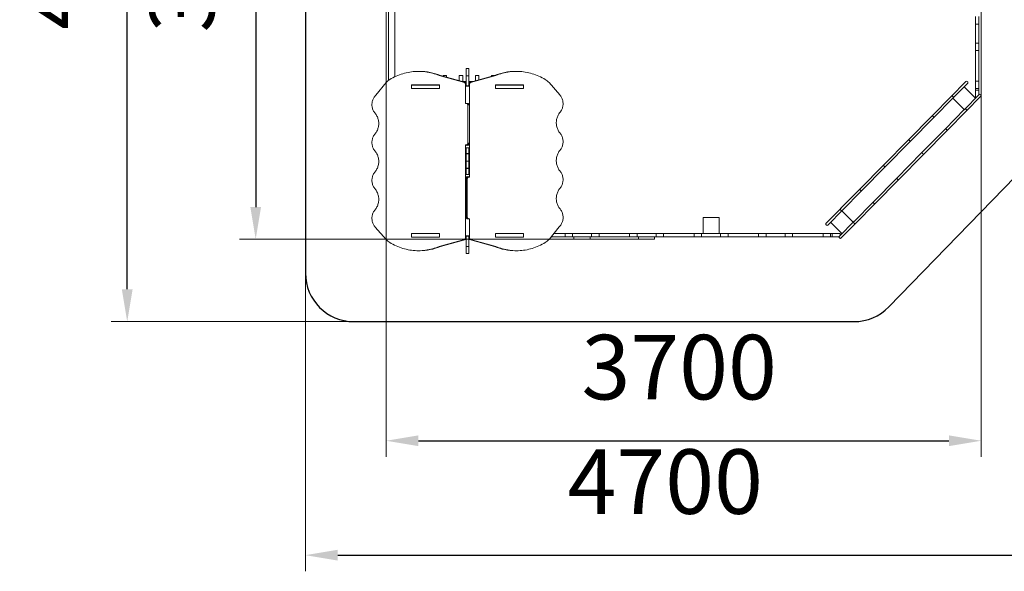
# Model space of a CAD drawing. Units: millimetres. Extents: x -184 to 9025, y 59 to 6306.
# Drawn here: x -184 to 5921, y 59 to 3477 of the extents above; entities that cross this region are included whole.
import ezdxf

# ---------------------------------------------------------------- set-up
doc = ezdxf.new("R2010")
doc.units = ezdxf.units.MM
doc.layers.add('DiKom', color=7, linetype='Continuous')
doc.styles.add('style1', font='arial.ttf', dxfattribs={"width": 0.8})
doc.dimstyles.new('1-50', dxfattribs={"dimtxt": 400, "dimasz": 200, "dimexe": 100, "dimexo": 0, "dimgap": 200, "dimtad": 1, "dimtxsty": 'style1', "dimcen": 200, "dimclrd": 7, "dimclre": 7, "dimclrt": 7, "dimadec": 1, "dimazin": 2, "dimtfac": 1, "dimtmove": 0, "dimatfit": 2, "dimfxl": 0, "dimlwd": 25, "dimlwe": 18, "dimarcsym": 0})

# ---------------------------------------------------------------- blocks, each defined once
blk = doc.blocks.new('*D537')
at = {"layer": 'DiKom', "color": 7, "lineweight": 18, "transparency": 16777216}
for p, q in [((2087.5, 5365.9), (2087.5, 768)), ((5777.5, 4575.6), (5777.5, 768))]:
    blk.add_line(p, q, dxfattribs=at)
at = {"layer": 'DiKom', "color": 7, "lineweight": 25, "transparency": 16777216}
blk.add_line((2287.5, 868), (5577.5, 868), dxfattribs=at)
at = {"layer": 'DiKom', "color": 7, "transparency": 16777216}
for points in [[(2287.5, 901.3), (2287.5, 834.7), (2087.5, 868)], [(5577.5, 901.3), (5577.5, 834.7), (5777.5, 868)]]:
    blk.add_solid(points, dxfattribs=at)
at = {"layer": 'DiKom', "color": 7, "transparency": 16777216, "insert": (3904.7, 1272.4), "char_height": 400, "attachment_point": 5, "style": 'style1'}
blk.add_mtext('3700', dxfattribs=at)
blk = doc.blocks.new('*D538')
at = {"layer": 'DiKom', "color": 7, "lineweight": 18, "transparency": 16777216}
for p, q in [((2433.1, 5806.4), (1179, 5806.4)), ((3729.3, 2116.4), (1179, 2116.4))]:
    blk.add_line(p, q, dxfattribs=at)
at = {"layer": 'DiKom', "color": 7, "lineweight": 25, "transparency": 16777216}
blk.add_line((1279, 5606.4), (1279, 2316.4), dxfattribs=at)
at = {"layer": 'DiKom', "color": 7, "transparency": 16777216}
for points in [[(1245.7, 5606.4), (1312.3, 5606.4), (1279, 5806.4)], [(1245.7, 2316.4), (1312.3, 2316.4), (1279, 2116.4)]]:
    blk.add_solid(points, dxfattribs=at)
at = {"layer": 'DiKom', "color": 7, "transparency": 16777216, "insert": (874.6, 4003.6), "char_height": 400, "attachment_point": 5, "rotation": 90, "style": 'style1'}
blk.add_mtext('3700', dxfattribs=at)
blk = doc.blocks.new('*D539')
at = {"layer": 'DiKom', "color": 7, "lineweight": 18, "transparency": 16777216}
for p, q in [((6287.5, 3457.4), (6287.5, 59)), ((1587.5, 2792.5), (1587.5, 59))]:
    blk.add_line(p, q, dxfattribs=at)
at = {"layer": 'DiKom', "color": 7, "lineweight": 25, "transparency": 16777216}
blk.add_line((1787.5, 159), (6087.5, 159), dxfattribs=at)
at = {"layer": 'DiKom', "color": 7, "transparency": 16777216}
for points in [[(1787.5, 192.3), (1787.5, 125.7), (1587.5, 159)], [(6087.5, 192.3), (6087.5, 125.7), (6287.5, 159)]]:
    blk.add_solid(points, dxfattribs=at)
at = {"layer": 'DiKom', "color": 7, "transparency": 16777216, "insert": (3818.3, 563.2), "char_height": 400, "attachment_point": 5, "style": 'style1'}
blk.add_mtext('4700', dxfattribs=at)
blk = doc.blocks.new('*D540')
at = {"layer": 'DiKom', "color": 7, "lineweight": 18, "transparency": 16777216}
for p, q in [((4150.9, 6306.4), (382.5, 6306.4)), ((3991.3, 1606.4), (382.5, 1606.4))]:
    blk.add_line(p, q, dxfattribs=at)
at = {"layer": 'DiKom', "color": 7, "lineweight": 25, "transparency": 16777216}
blk.add_line((482.5, 1806.4), (482.5, 6106.4), dxfattribs=at)
at = {"layer": 'DiKom', "color": 7, "transparency": 16777216}
for points in [[(449.2, 6106.4), (515.8, 6106.4), (482.5, 6306.4)], [(449.2, 1806.4), (515.8, 1806.4), (482.5, 1606.4)]]:
    blk.add_solid(points, dxfattribs=at)
at = {"layer": 'DiKom', "color": 7, "transparency": 16777216, "insert": (78.3, 4020.5), "char_height": 400, "attachment_point": 5, "rotation": 90, "style": 'style1'}
blk.add_mtext('4700', dxfattribs=at)

msp = doc.modelspace()

# ---------------------------------------------------------------- linework, layer by layer
at = {"layer": 'DiKom', "color": 3}
for p, q in [((1587.5, 6006.355), (1587.5, 1906.355)), ((6202.695, 2725.208), (5204.294, 1697.331)), ((1887.5, 1606.355), (4989.099, 1606.355))]:
    msp.add_line(p, q, dxfattribs=at)
at = {"layer": 'DiKom', "color": 7, "linetype": 'Continuous', "lineweight": 15}
for p, q in [((2102.5, 4101.355), (2102.5, 3100.989)), ((2142.5, 4104.034), (2142.5, 3123.706)), ((5742.5, 3497.074), (5742.5, 3449.934)), ((5762.5, 3497.074), (5762.5, 3449.934)), ((5762.5, 3449.934), (5742.5, 3449.934)), ((5742.5, 3449.934), (5742.5, 3332.776)), ((5762.5, 3449.934), (5762.5, 3332.776)), ((5762.5, 3332.776), (5742.5, 3332.776)), ((5742.5, 3332.776), (5742.5, 3285.636)), ((5762.5, 3332.776), (5762.5, 3285.636)), ((5762.5, 3285.636), (5742.5, 3285.636)), ((5742.5, 3285.636), (5742.5, 3097.074)), ((5762.5, 3285.636), (5762.5, 3097.074)), ((2600, 3174.99), (2585, 3174.99)), ((2585, 3129.937), (2585, 3174.99)), ((2600, 3129.937), (2600, 3174.99)), ((2295.205, 3157.155), (2287.705, 3157.155)), ((2573.576, 3087.239), (2417.161, 3130.822)), ((2417.161, 3130.822), (2424.661, 3130.822)), ((2581.076, 3087.239), (2424.661, 3130.822)), ((2462.494, 3132.355), (2441.494, 3132.355)), ((2441.494, 3132.355), (2441.494, 3131.445)), ((2441.494, 3131.445), (2441.494, 3126.131)), ((2462.494, 3132.355), (2462.494, 3131.445)), ((2462.494, 3131.445), (2462.494, 3120.28)), ((2562.494, 3132.355), (2541.494, 3132.355)), ((2541.494, 3132.355), (2541.494, 3131.445)), ((2541.494, 3131.445), (2541.494, 3098.268)), ((2562.494, 3132.355), (2562.494, 3131.445)), ((2562.494, 3131.445), (2562.494, 3093.355)), ((2585, 3129.937), (2600, 3129.937)), ((2585, 3066.777), (2585, 3129.937)), ((2600, 3066.777), (2600, 3129.937)), ((2760.058, 3130.822), (2603.642, 3087.239)), ((2767.558, 3130.822), (2611.142, 3087.239)), ((2662.494, 3132.355), (2641.494, 3132.355)), ((2641.494, 3132.355), (2641.494, 3131.445)), ((2641.494, 3131.445), (2641.494, 3097.786)), ((2662.494, 3132.355), (2662.494, 3131.445)), ((2662.494, 3131.445), (2662.494, 3103.637)), ((2762.494, 3132.355), (2741.494, 3132.355)), ((2741.494, 3132.355), (2741.494, 3131.445)), ((2741.494, 3131.445), (2741.494, 3125.649)), ((2767.558, 3130.822), (2760.058, 3130.822)), ((2762.494, 3132.355), (2762.494, 3131.834)), ((2897.013, 3157.155), (2889.513, 3157.155)), ((2087.123, 3087.438), (2023.245, 3008.987)), ((2419.366, 3073.105), (2244.862, 3073.105)), ((2244.862, 3073.105), (2244.862, 3050.605)), ((2245.792, 3051.355), (2245.792, 3072.355)), ((2245.792, 3072.355), (2418.997, 3072.355)), ((2252.362, 3073.105), (2252.362, 3072.355)), ((2277.494, 3073.105), (2277.494, 3072.355)), ((2418.997, 3051.355), (2418.997, 3072.355)), ((2419.366, 3072.355), (2418.997, 3072.355)), ((2419.366, 3050.605), (2419.366, 3073.105)), ((2582.494, 3093.355), (2559.127, 3093.355)), ((2573.576, 3087.239), (2581.076, 3087.239)), ((2580.205, 2958.712), (2580.205, 3077.518)), ((2585, 3077.518), (2580.205, 3077.518)), ((2582.494, 3093.355), (2585, 3093.355)), ((2582.494, 3093.355), (2582.494, 3086.691)), ((2585, 3066.777), (2600, 3066.777)), ((2585, 3065.307), (2585, 3066.777)), ((2585, 3065.307), (2600, 3065.307)), ((2600, 3093.355), (2602.494, 3093.355)), ((2604.513, 3077.518), (2600, 3077.518)), ((2600, 3065.307), (2600, 3066.777)), ((2602.494, 3093.355), (2625.592, 3093.355)), ((2602.494, 3093.355), (2602.494, 3086.82)), ((2603.642, 3087.239), (2611.142, 3087.239)), ((2604.513, 3077.518), (2604.513, 2501.437)), ((2939.857, 3073.105), (2765.353, 3073.105)), ((2765.353, 3073.105), (2765.353, 3050.605)), ((2765.353, 3072.355), (2766.003, 3072.355)), ((2766.003, 3051.355), (2766.003, 3072.355)), ((2939.208, 3072.355), (2766.003, 3072.355)), ((2907.494, 3073.105), (2907.494, 3072.355)), ((2932.357, 3072.355), (2932.357, 3073.105)), ((2939.208, 3051.355), (2939.208, 3072.355)), ((2939.857, 3050.605), (2939.857, 3073.105)), ((3163.978, 3011.409), (3097.595, 3087.438)), ((5589.434, 2999.952), (5682.977, 3094.767)), ((5693.655, 3084.232), (5600.112, 2989.418)), ((5671.314, 3061.587), (5742.5, 2991.355)), ((5693.607, 3091.303), (5690.048, 3094.815)), ((5762.5, 3097.074), (5742.5, 3097.074)), ((5742.5, 3097.074), (5742.5, 3049.934)), ((5762.5, 3097.074), (5762.5, 3049.934)), ((2244.862, 3050.605), (2419.366, 3050.605)), ((2245.792, 3051.355), (2418.997, 3051.355)), ((2252.362, 3051.355), (2252.362, 3050.605)), ((2255.972, 3050.605), (2255.972, 3051.355)), ((2258.383, 3050.605), (2258.383, 3051.355)), ((2419.366, 3051.355), (2418.997, 3051.355)), ((2765.353, 3051.355), (2766.003, 3051.355)), ((2765.353, 3050.605), (2939.857, 3050.605)), ((2939.208, 3051.355), (2766.003, 3051.355)), ((2926.617, 3051.355), (2926.617, 3050.605)), ((2929.028, 3051.355), (2929.028, 3050.605)), ((2932.357, 3050.605), (2932.357, 3051.355)), ((5471.192, 2880.103), (5592.826, 3003.391)), ((5603.504, 2992.856), (5481.87, 2869.568)), ((5603.457, 2999.927), (5599.897, 3003.438)), ((5671.299, 2919.186), (5764.841, 3014)), ((5775.519, 3003.466), (5681.977, 2908.651)), ((5762.5, 3049.934), (5742.5, 3049.934)), ((5742.5, 3049.934), (5742.5, 3041.355)), ((5762.5, 3041.355), (5742.5, 3041.355)), ((5742.5, 3041.355), (5742.5, 2991.355)), ((5762.5, 3049.934), (5762.5, 3041.355)), ((5762.5, 3041.355), (5762.5, 3011.627)), ((5775.472, 3010.536), (5771.912, 3014.048)), ((2585.401, 2958.712), (2580.205, 2958.712)), ((2585.401, 2958.712), (2592.901, 2958.712)), ((2592.5, 2951.355), (2604.513, 2951.355)), ((2594.062, 2711.274), (2594.062, 2948.713)), ((2601.552, 2948.713), (2594.062, 2948.713)), ((5672.268, 2920.169), (5601.082, 2990.4)), ((5326.147, 2733.086), (5471.192, 2880.103)), ((5481.87, 2869.568), (5336.825, 2722.551)), ((5481.345, 2876.155), (5477.786, 2879.667)), ((5514.421, 2923.919), (5517.813, 2927.358)), ((5528.491, 2916.823), (5525.099, 2913.385)), ((5553.057, 2799.336), (5674.691, 2922.624)), ((5685.369, 2912.089), (5563.735, 2788.802)), ((5685.321, 2919.16), (5681.762, 2922.672)), ((5596.285, 2843.153), (5599.678, 2846.591)), ((5610.356, 2836.056), (5606.963, 2832.618)), ((5408.011, 2652.319), (5553.057, 2799.336)), ((5563.735, 2788.802), (5418.689, 2641.785)), ((5563.21, 2795.389), (5559.65, 2798.901)), ((2580.205, 2701.274), (2585.401, 2701.274)), ((2580.205, 2125.192), (2580.205, 2701.274)), ((2592.901, 2701.274), (2585.401, 2701.274)), ((2587.705, 2695.197), (2587.705, 2701.274)), ((2587.705, 2700.885), (2597.013, 2700.885)), ((2594.062, 2711.274), (2601.552, 2711.274)), ((2597.013, 2702.473), (2597.013, 2694.652)), ((5171.793, 2576.634), (5326.147, 2733.086)), ((5336.825, 2722.551), (5182.471, 2566.099)), ((5334.319, 2727.131), (5330.76, 2730.642)), ((2585, 2683.795), (2585, 2685.713)), ((2585, 2683.795), (2600, 2683.795)), ((2585, 2647.311), (2585, 2683.795)), ((2585, 2647.311), (2600, 2647.311)), ((2585, 2646.15), (2585, 2647.311)), ((2585, 2646.15), (2600, 2646.15)), ((2585, 2601.355), (2585, 2646.15)), ((2600, 2683.795), (2600, 2684.899)), ((2600, 2647.311), (2600, 2683.795)), ((2600, 2646.15), (2600, 2647.311)), ((2600, 2601.355), (2600, 2646.15)), ((5253.658, 2495.867), (5408.011, 2652.319)), ((5418.689, 2641.785), (5264.335, 2485.332)), ((5416.184, 2646.364), (5412.625, 2649.876)), ((2585, 2601.355), (2600, 2601.355)), ((2585, 2556.56), (2585, 2601.355)), ((2600, 2556.56), (2600, 2601.355)), ((5026.748, 2429.617), (5171.793, 2576.634)), ((5182.471, 2566.099), (5037.426, 2419.082)), ((5177.858, 2568.542), (5174.299, 2572.054)), ((2585, 2556.56), (2600, 2556.56)), ((2585, 2555.399), (2585, 2556.56)), ((2585, 2555.399), (2600, 2555.399)), ((2585, 2518.915), (2585, 2555.399)), ((2585, 2518.915), (2600, 2518.915)), ((2585, 2516.997), (2585, 2518.915)), ((2587.705, 2500.237), (2587.705, 2507.513)), ((2597.013, 2508.058), (2597.013, 2501.437)), ((2600, 2555.399), (2600, 2556.56)), ((2600, 2518.915), (2600, 2555.399)), ((2600, 2517.811), (2600, 2518.915)), ((2590.657, 2491.437), (2583.157, 2491.437)), ((2583.157, 2491.437), (2583.157, 2253.998)), ((2587.705, 2501.825), (2597.013, 2501.825)), ((2590.657, 2491.437), (2590.657, 2253.998)), ((2591.817, 2501.437), (2599.317, 2501.437)), ((2604.513, 2501.437), (2599.317, 2501.437)), ((5108.612, 2348.85), (5253.658, 2495.867)), ((5264.335, 2485.332), (5119.29, 2338.315)), ((5259.722, 2487.776), (5256.163, 2491.287)), ((4905.114, 2306.329), (5026.748, 2429.617)), ((5037.426, 2419.082), (4915.792, 2295.794)), ((4980.127, 2382.362), (4983.519, 2385.8)), ((5030.832, 2419.518), (5027.273, 2423.029)), ((4986.978, 2225.562), (5108.612, 2348.85)), ((4994.197, 2375.265), (4990.805, 2371.827)), ((5119.29, 2338.315), (4997.656, 2215.028)), ((5112.697, 2338.751), (5109.137, 2342.263)), ((4814.963, 2214.953), (4908.506, 2309.767)), ((4919.184, 2299.233), (4825.641, 2204.418)), ((4905.161, 2299.258), (4908.721, 2295.746)), ((4912.811, 2292.773), (4983.998, 2222.542)), ((5061.991, 2301.595), (5065.384, 2305.034)), ((5076.061, 2294.499), (5072.669, 2291.061)), ((2583.157, 2253.998), (2590.657, 2253.998)), ((2599.317, 2243.998), (2591.817, 2243.998)), ((2599.317, 2243.998), (2604.513, 2243.998)), ((2604.513, 2243.998), (2604.513, 2125.192)), ((4052.5, 2151.355), (4052.5, 2251.355)), ((4052.5, 2251.355), (4152.5, 2251.355)), ((4152.5, 2251.355), (4152.5, 2151.355)), ((4815.011, 2207.882), (4818.57, 2204.37)), ((4913.766, 2151.355), (4842.58, 2221.587)), ((4896.827, 2134.186), (4990.37, 2229.001)), ((5001.048, 2218.466), (4907.505, 2123.652)), ((4987.026, 2218.492), (4990.585, 2214.98)), ((2020.741, 2191.301), (2087.123, 2115.272)), ((2419.366, 2152.105), (2244.862, 2152.105)), ((2244.862, 2152.105), (2244.862, 2129.605)), ((2245.792, 2130.355), (2245.792, 2151.355)), ((2245.792, 2151.355), (2418.997, 2151.355)), ((2252.362, 2152.105), (2252.362, 2151.355)), ((2255.972, 2151.355), (2255.972, 2152.105)), ((2258.383, 2151.355), (2258.383, 2152.105)), ((2271.494, 2151.355), (2271.494, 2152.105)), ((2292.494, 2151.355), (2292.494, 2152.105)), ((2418.997, 2130.355), (2418.997, 2151.355)), ((2419.366, 2151.355), (2418.997, 2151.355)), ((2419.366, 2129.605), (2419.366, 2152.105)), ((2585, 2137.404), (2600, 2137.404)), ((2585, 2135.934), (2585, 2137.404)), ((2600, 2135.934), (2600, 2137.404)), ((2939.857, 2152.105), (2765.353, 2152.105)), ((2765.353, 2152.105), (2765.353, 2129.605)), ((2765.353, 2151.355), (2766.003, 2151.355)), ((2766.003, 2130.355), (2766.003, 2151.355)), ((2939.208, 2151.355), (2766.003, 2151.355)), ((2892.494, 2151.355), (2892.494, 2152.105)), ((2913.494, 2151.355), (2913.494, 2152.105)), ((2926.617, 2152.105), (2926.617, 2151.355)), ((2929.028, 2152.105), (2929.028, 2151.355)), ((2932.357, 2151.355), (2932.357, 2152.105)), ((2939.208, 2130.355), (2939.208, 2151.355)), ((2939.857, 2129.605), (2939.857, 2152.105)), ((3097.595, 2115.272), (3161.474, 2193.724)), ((3126.976, 2151.355), (3196.781, 2151.355)), ((3196.781, 2151.355), (3196.781, 2131.355)), ((3196.781, 2151.355), (3243.921, 2151.355)), ((3243.921, 2151.355), (3243.921, 2131.355)), ((3243.921, 2151.355), (3361.079, 2151.355)), ((3361.079, 2151.355), (3361.079, 2131.355)), ((3361.079, 2151.355), (3408.219, 2151.355)), ((3408.219, 2151.355), (3408.219, 2131.355)), ((3408.219, 2151.355), (3596.781, 2151.355)), ((3596.781, 2151.355), (3596.781, 2131.355)), ((3596.781, 2151.355), (3643.921, 2151.355)), ((3643.921, 2151.355), (3643.921, 2131.355)), ((3643.921, 2151.355), (3761.079, 2151.355)), ((3761.079, 2151.355), (3761.079, 2131.355)), ((3761.079, 2151.355), (3808.219, 2151.355)), ((3808.219, 2151.355), (3808.219, 2131.355)), ((3808.219, 2151.355), (3996.781, 2151.355)), ((3996.781, 2151.355), (3996.781, 2131.355)), ((3996.781, 2151.355), (4043.921, 2151.355)), ((4043.921, 2151.355), (4043.921, 2131.355)), ((4043.921, 2151.355), (4161.079, 2151.355)), ((4152.5, 2151.355), (4052.5, 2151.355)), ((4161.079, 2151.355), (4161.079, 2131.355)), ((4161.079, 2151.355), (4208.219, 2151.355)), ((4208.219, 2151.355), (4208.219, 2131.355)), ((4208.219, 2151.355), (4396.781, 2151.355)), ((4396.781, 2151.355), (4396.781, 2131.355)), ((4396.781, 2151.355), (4443.921, 2151.355)), ((4443.921, 2151.355), (4443.921, 2131.355)), ((4443.921, 2151.355), (4561.079, 2151.355)), ((4561.079, 2151.355), (4561.079, 2131.355)), ((4561.079, 2151.355), (4608.219, 2151.355)), ((4608.219, 2151.355), (4608.219, 2131.355)), ((4608.219, 2151.355), (4796.781, 2151.355)), ((4796.781, 2151.355), (4796.781, 2131.355)), ((4796.781, 2151.355), (4843.921, 2151.355)), ((4843.921, 2151.355), (4843.921, 2131.355)), ((4843.921, 2151.355), (4852.5, 2151.355)), ((4852.5, 2151.355), (4852.5, 2131.355)), ((4852.5, 2151.355), (4902.5, 2151.355)), ((4902.5, 2151.355), (4902.5, 2139.936)), ((2244.862, 2129.605), (2419.366, 2129.605)), ((2245.792, 2130.355), (2418.997, 2130.355)), ((2252.362, 2130.355), (2252.362, 2129.605)), ((2271.494, 2129.605), (2271.494, 2130.355)), ((2292.494, 2129.605), (2292.494, 2130.355)), ((2319.494, 2129.605), (2319.494, 2130.355)), ((2417.161, 2071.888), (2573.576, 2115.471)), ((2419.366, 2130.355), (2418.997, 2130.355)), ((2424.661, 2071.888), (2581.076, 2115.471)), ((2581.076, 2115.471), (2573.576, 2115.471)), ((2580.205, 2125.192), (2585, 2125.192)), ((2585, 2135.934), (2600, 2135.934)), ((2585, 2072.773), (2585, 2135.934)), ((2600, 2072.773), (2600, 2135.934)), ((2600, 2125.192), (2604.513, 2125.192)), ((2611.142, 2115.471), (2603.642, 2115.471)), ((2603.642, 2115.471), (2760.058, 2071.888)), ((2611.142, 2115.471), (2767.558, 2071.888)), ((2765.353, 2130.355), (2766.003, 2130.355)), ((2765.353, 2129.605), (2939.857, 2129.605)), ((2939.208, 2130.355), (2766.003, 2130.355)), ((2865.494, 2129.605), (2865.494, 2130.355)), ((2892.494, 2129.605), (2892.494, 2130.355)), ((2913.494, 2129.605), (2913.494, 2130.355)), ((2932.357, 2129.605), (2932.357, 2130.355)), ((3110.691, 2131.355), (3196.781, 2131.355)), ((3196.781, 2131.355), (3243.921, 2131.355)), ((3243.921, 2131.355), (3361.079, 2131.355)), ((3252.5, 2131.355), (3252.5, 2121.355)), ((3347.5, 2116.355), (3257.5, 2116.355)), ((3352.5, 2121.355), (3352.5, 2131.355)), ((3361.079, 2131.355), (3408.219, 2131.355)), ((3408.219, 2131.355), (3596.781, 2131.355)), ((3596.781, 2131.355), (3643.921, 2131.355)), ((3643.921, 2131.355), (3761.079, 2131.355)), ((3652.5, 2131.355), (3652.5, 2121.355)), ((3747.5, 2116.355), (3657.5, 2116.355)), ((3752.5, 2121.355), (3752.5, 2131.355)), ((3761.079, 2131.355), (3808.219, 2131.355)), ((3808.219, 2131.355), (3996.781, 2131.355)), ((3996.781, 2131.355), (4043.921, 2131.355)), ((4043.921, 2131.355), (4161.079, 2131.355)), ((4161.079, 2131.355), (4208.219, 2131.355)), ((4208.219, 2131.355), (4396.781, 2131.355)), ((4396.781, 2131.355), (4443.921, 2131.355)), ((4443.921, 2131.355), (4561.079, 2131.355)), ((4561.079, 2131.355), (4608.219, 2131.355)), ((4608.219, 2131.355), (4796.781, 2131.355)), ((4796.781, 2131.355), (4843.921, 2131.355)), ((4843.921, 2131.355), (4852.5, 2131.355)), ((4852.5, 2131.355), (4895.433, 2131.355)), ((4896.875, 2127.115), (4900.435, 2123.604)), ((2287.705, 2045.555), (2295.205, 2045.555)), ((2417.161, 2071.888), (2424.661, 2071.888)), ((2585, 2072.773), (2600, 2072.773)), ((2585, 2027.72), (2585, 2072.773)), ((2585, 2027.72), (2600, 2027.72)), ((2600, 2027.72), (2600, 2072.773)), ((2767.558, 2071.888), (2760.058, 2071.888)), ((2889.513, 2045.555), (2897.013, 2045.555))]:
    msp.add_line(p, q, dxfattribs=at)
at = {"layer": 'DiKom', "color": 7, "linetype": 'Continuous', "lineweight": 15, "flags": 128}
for points in [[(2417.161, 3130.822), (2406.836, 3134.963), (2396.412, 3138.758), (2385.898, 3142.205), (2375.302, 3145.3), (2364.634, 3148.041), (2353.901, 3150.425), (2343.113, 3152.451), (2332.279, 3154.117), (2321.408, 3155.421), (2310.509, 3156.362), (2299.59, 3156.94), (2288.662, 3157.154), (2277.733, 3157.004), (2266.813, 3156.489), (2255.91, 3155.612), (2245.033, 3154.371), (2234.192, 3152.769), (2223.395, 3150.806), (2212.652, 3148.484), (2201.971, 3145.806), (2191.362, 3142.773), (2180.833, 3139.387), (2170.393, 3135.653), (2160.05, 3131.572), (2149.814, 3127.148), (2139.693, 3122.385), (2129.694, 3117.287), (2119.828, 3111.858), (2110.101, 3106.103)], [(3074.618, 3106.103), (3064.891, 3111.858), (3055.024, 3117.287), (3045.026, 3122.385), (3034.905, 3127.148), (3024.668, 3131.572), (3014.326, 3135.653), (3003.886, 3139.387), (2993.357, 3142.773), (2982.747, 3145.806), (2972.067, 3148.484), (2961.324, 3150.806), (2950.527, 3152.769), (2939.686, 3154.371), (2928.809, 3155.612), (2917.906, 3156.489), (2906.985, 3157.004), (2896.056, 3157.154), (2885.128, 3156.94), (2874.21, 3156.362), (2863.311, 3155.421), (2852.44, 3154.117), (2841.606, 3152.451), (2830.818, 3150.425), (2820.085, 3148.041), (2809.416, 3145.3), (2798.82, 3142.205), (2788.306, 3138.758), (2777.883, 3134.963), (2767.558, 3130.822)], [(2023.245, 3008.987), (2019.897, 3005.533), (2016.763, 3001.821), (2013.859, 2997.868), (2011.199, 2993.692), (2008.795, 2989.315), (2006.658, 2984.756), (2004.799, 2980.037), (2003.227, 2975.182), (2001.949, 2970.213), (2000.972, 2965.153), (2000.299, 2960.028), (1999.935, 2954.861), (1999.88, 2949.678), (2000.136, 2944.503), (2000.701, 2939.36), (2001.572, 2934.275), (2002.745, 2929.271), (2004.214, 2924.373), (2005.973, 2919.604), (2008.014, 2914.987), (2010.325, 2910.543), (2012.897, 2906.294), (2015.717, 2902.261), (2018.771, 2898.462)], [(3165.947, 2903.422), (3169.035, 2907.264), (3171.882, 2911.347), (3174.476, 2915.649), (3176.803, 2920.15), (3178.852, 2924.827), (3180.613, 2929.659), (3182.077, 2934.621), (3183.238, 2939.688), (3184.089, 2944.837), (3184.627, 2950.042), (3184.849, 2955.278), (3184.753, 2960.518), (3184.341, 2965.738), (3183.614, 2970.913), (3182.575, 2976.016), (3181.231, 2981.022), (3179.587, 2985.908), (3177.651, 2990.65), (3175.433, 2995.224), (3172.944, 2999.607), (3170.196, 3003.78), (3167.203, 3007.72), (3163.978, 3011.409)], [(2594.062, 2948.713), (2593.895, 2950.663), (2593.402, 2952.539), (2592.602, 2954.268), (2591.525, 2955.784), (2590.213, 2957.027), (2588.715, 2957.951), (2587.091, 2958.52), (2585.401, 2958.712)], [(2592.901, 2958.712), (2594.591, 2958.52), (2596.215, 2957.951), (2597.713, 2957.027), (2599.025, 2955.784), (2600.102, 2954.268), (2600.902, 2952.539), (2601.395, 2950.663), (2601.533, 2949.525)], [(2018.771, 2898.462), (2022.163, 2894.271), (2025.32, 2889.844), (2028.232, 2885.197), (2030.885, 2880.349), (2033.271, 2875.318), (2035.38, 2870.125), (2037.203, 2864.79), (2038.733, 2859.334), (2039.964, 2853.777), (2040.892, 2848.143), (2041.512, 2842.452), (2041.823, 2836.728), (2041.823, 2830.992), (2041.512, 2825.268), (2040.892, 2819.578), (2039.964, 2813.943), (2038.733, 2808.387), (2037.203, 2802.93), (2035.38, 2797.595), (2033.271, 2792.402), (2030.885, 2787.371), (2028.232, 2782.523), (2025.32, 2777.876), (2022.163, 2773.449), (2018.771, 2769.258)], [(3165.947, 2774.218), (3162.556, 2778.408), (3159.398, 2782.836), (3156.487, 2787.483), (3153.833, 2792.331), (3151.447, 2797.361), (3149.339, 2802.555), (3147.516, 2807.89), (3145.986, 2813.346), (3144.755, 2818.903), (3143.827, 2824.537), (3143.206, 2830.228), (3142.895, 2835.952), (3142.895, 2841.687), (3143.206, 2847.412), (3143.827, 2853.102), (3144.755, 2858.737), (3145.986, 2864.293), (3147.516, 2869.75), (3149.339, 2875.085), (3151.447, 2880.278), (3153.833, 2885.308), (3156.487, 2890.157), (3159.398, 2894.804), (3162.556, 2899.231), (3165.947, 2903.422)], [(2018.771, 2769.258), (2015.63, 2765.344), (2012.738, 2761.181), (2010.109, 2756.791), (2007.758, 2752.196), (2005.695, 2747.42), (2003.932, 2742.487), (2002.477, 2737.422), (2001.338, 2732.249), (2000.52, 2726.997), (2000.028, 2721.69), (1999.864, 2716.357), (2000.028, 2711.023), (2000.521, 2705.717), (2001.339, 2700.464), (2002.479, 2695.292), (2003.934, 2690.227), (2005.698, 2685.294), (2007.761, 2680.518), (2010.113, 2675.924), (2012.742, 2671.534), (2015.634, 2667.372), (2018.776, 2663.457)], [(3165.943, 2668.417), (3169.085, 2672.331), (3171.977, 2676.494), (3174.606, 2680.883), (3176.958, 2685.478), (3179.021, 2690.253), (3180.784, 2695.186), (3182.24, 2700.252), (3183.379, 2705.424), (3184.198, 2710.676), (3184.69, 2715.983), (3184.855, 2721.316), (3184.691, 2726.65), (3184.198, 2731.956), (3183.381, 2737.209), (3182.241, 2742.381), (3180.786, 2747.447), (3179.023, 2752.38), (3176.961, 2757.156), (3174.609, 2761.75), (3171.981, 2766.14), (3169.089, 2770.303), (3165.947, 2774.218)], [(2585.401, 2701.274), (2587.091, 2701.466), (2588.715, 2702.035), (2590.213, 2702.959), (2591.525, 2704.203), (2592.602, 2705.718), (2593.402, 2707.447), (2593.895, 2709.323), (2594.062, 2711.274)], [(2601.533, 2710.461), (2601.395, 2709.323), (2600.902, 2707.447), (2600.102, 2705.718), (2599.025, 2704.203), (2597.713, 2702.959), (2596.215, 2702.035), (2594.591, 2701.466), (2592.901, 2701.274)], [(5330.76, 2730.642), (5329.885, 2731.448), (5329.076, 2732.093), (5328.05, 2732.763), (5326.896, 2733.227), (5326.149, 2733.088), (5326.147, 2733.086)], [(5334.319, 2727.131), (5335.137, 2726.266), (5335.793, 2725.466), (5336.477, 2724.449), (5336.956, 2723.302), (5336.827, 2722.553), (5336.825, 2722.551)], [(2018.776, 2663.457), (2022.166, 2659.268), (2025.323, 2654.842), (2028.234, 2650.197), (2030.887, 2645.35), (2033.273, 2640.321), (2035.381, 2635.13), (2037.203, 2629.796), (2038.733, 2624.341), (2039.964, 2618.787), (2040.892, 2613.154), (2041.512, 2607.465), (2041.823, 2601.742), (2041.823, 2596.008), (2041.512, 2590.286), (2040.892, 2584.597), (2039.964, 2578.964), (2038.733, 2573.409), (2037.203, 2567.954), (2035.381, 2562.621), (2033.273, 2557.429), (2030.887, 2552.4), (2028.234, 2547.554), (2025.323, 2542.908), (2022.166, 2538.483), (2018.776, 2534.294)], [(3165.943, 2539.253), (3162.552, 2543.442), (3159.396, 2547.868), (3156.485, 2552.513), (3153.831, 2557.36), (3151.446, 2562.389), (3149.338, 2567.58), (3147.515, 2572.914), (3145.985, 2578.369), (3144.754, 2583.924), (3143.827, 2589.557), (3143.206, 2595.245), (3142.895, 2600.968), (3142.895, 2606.702), (3143.206, 2612.424), (3143.827, 2618.113), (3144.754, 2623.746), (3145.985, 2629.301), (3147.515, 2634.756), (3149.338, 2640.09), (3151.446, 2645.281), (3153.831, 2650.31), (3156.485, 2655.156), (3159.396, 2659.802), (3162.552, 2664.228), (3165.943, 2668.417)], [(5412.625, 2649.876), (5411.749, 2650.682), (5410.94, 2651.327), (5409.914, 2651.997), (5408.761, 2652.46), (5408.013, 2652.321), (5408.011, 2652.319)], [(5416.184, 2646.364), (5417.001, 2645.5), (5417.657, 2644.7), (5418.341, 2643.683), (5418.82, 2642.536), (5418.691, 2641.787), (5418.689, 2641.785)], [(5174.299, 2572.054), (5173.481, 2572.919), (5172.825, 2573.719), (5172.141, 2574.736), (5171.662, 2575.883), (5171.791, 2576.632), (5171.793, 2576.634)], [(5177.858, 2568.542), (5178.734, 2567.737), (5179.542, 2567.092), (5180.568, 2566.422), (5181.722, 2565.958), (5182.469, 2566.097), (5182.471, 2566.099)], [(2018.776, 2534.294), (2015.634, 2530.379), (2012.742, 2526.217), (2010.113, 2521.827), (2007.761, 2517.233), (2005.698, 2512.457), (2003.934, 2507.524), (2002.479, 2502.459), (2001.339, 2497.286), (2000.521, 2492.034), (2000.028, 2486.727), (1999.864, 2481.394), (2000.028, 2476.06), (2000.52, 2470.754), (2001.338, 2465.501), (2002.477, 2460.329), (2003.932, 2455.264), (2005.695, 2450.33), (2007.758, 2445.554), (2010.109, 2440.96), (2012.738, 2436.57), (2015.63, 2432.407), (2018.771, 2428.492)], [(3165.947, 2433.452), (3169.089, 2437.367), (3171.981, 2441.53), (3174.609, 2445.919), (3176.961, 2450.514), (3179.023, 2455.29), (3180.786, 2460.223), (3182.241, 2465.289), (3183.381, 2470.461), (3184.198, 2475.714), (3184.691, 2481.02), (3184.855, 2486.354), (3184.69, 2491.687), (3184.198, 2496.993), (3183.379, 2502.246), (3182.24, 2507.418), (3180.784, 2512.483), (3179.021, 2517.417), (3176.958, 2522.192), (3174.606, 2526.787), (3171.977, 2531.176), (3169.085, 2535.339), (3165.943, 2539.253)], [(2583.157, 2491.437), (2583.323, 2493.387), (2583.816, 2495.263), (2584.617, 2496.992), (2585.694, 2498.508), (2587.006, 2499.751), (2588.503, 2500.675), (2590.128, 2501.244), (2591.817, 2501.437)], [(2599.317, 2501.437), (2597.628, 2501.244), (2596.003, 2500.675), (2594.506, 2499.751), (2593.194, 2498.508), (2592.117, 2496.992), (2591.316, 2495.263), (2590.823, 2493.387), (2590.657, 2491.437)], [(5256.163, 2491.287), (5255.346, 2492.152), (5254.69, 2492.952), (5254.006, 2493.969), (5253.527, 2495.116), (5253.656, 2495.865), (5253.658, 2495.867)], [(5259.722, 2487.776), (5260.598, 2486.97), (5261.407, 2486.325), (5262.433, 2485.655), (5263.586, 2485.191), (5264.334, 2485.331), (5264.335, 2485.332)], [(2018.771, 2428.492), (2022.163, 2424.302), (2025.32, 2419.874), (2028.232, 2415.227), (2030.885, 2410.379), (2033.271, 2405.349), (2035.38, 2400.156), (2037.203, 2394.82), (2038.733, 2389.364), (2039.964, 2383.808), (2040.892, 2378.173), (2041.512, 2372.482), (2041.823, 2366.758), (2041.823, 2361.023), (2041.512, 2355.299), (2040.892, 2349.608), (2039.964, 2343.974), (2038.733, 2338.417), (2037.203, 2332.961), (2035.38, 2327.625), (2033.271, 2322.432), (2030.885, 2317.402), (2028.232, 2312.554), (2025.32, 2307.907), (2022.163, 2303.479), (2018.771, 2299.289)], [(3165.947, 2304.248), (3162.556, 2308.439), (3159.398, 2312.866), (3156.487, 2317.513), (3153.833, 2322.361), (3151.447, 2327.392), (3149.339, 2332.585), (3147.516, 2337.92), (3145.986, 2343.377), (3144.755, 2348.933), (3143.827, 2354.568), (3143.206, 2360.258), (3142.895, 2365.982), (3142.895, 2371.718), (3143.206, 2377.442), (3143.827, 2383.133), (3144.755, 2388.767), (3145.986, 2394.324), (3147.516, 2399.78), (3149.339, 2405.115), (3151.447, 2410.308), (3153.833, 2415.339), (3156.487, 2420.187), (3159.398, 2424.834), (3162.556, 2429.261), (3165.947, 2433.452)], [(2018.771, 2299.289), (2015.684, 2295.446), (2012.837, 2291.363), (2010.243, 2287.061), (2007.916, 2282.56), (2005.867, 2277.883), (2004.106, 2273.051), (2002.642, 2268.09), (2001.481, 2263.022), (2000.63, 2257.873), (2000.092, 2252.668), (1999.87, 2247.433), (1999.966, 2242.192), (2000.378, 2236.972), (2001.105, 2231.798), (2002.143, 2226.695), (2003.488, 2221.688), (2005.132, 2216.802), (2007.068, 2212.061), (2009.285, 2207.487), (2011.774, 2203.103), (2014.522, 2198.931), (2017.516, 2194.99), (2020.741, 2191.301)], [(3161.474, 2193.724), (3164.822, 2197.177), (3167.955, 2200.889), (3170.859, 2204.843), (3173.52, 2209.018), (3175.924, 2213.396), (3178.061, 2217.954), (3179.919, 2222.673), (3181.491, 2227.528), (3182.769, 2232.498), (3183.747, 2237.557), (3184.42, 2242.682), (3184.784, 2247.849), (3184.839, 2253.032), (3184.583, 2258.207), (3184.018, 2263.35), (3183.147, 2268.435), (3181.974, 2273.439), (3180.504, 2278.337), (3178.745, 2283.106), (3176.705, 2287.724), (3174.394, 2292.167), (3171.822, 2296.416), (3169.002, 2300.449), (3165.947, 2304.248)], [(2591.817, 2243.998), (2590.128, 2244.19), (2588.503, 2244.759), (2587.006, 2245.683), (2585.694, 2246.927), (2584.617, 2248.442), (2583.816, 2250.171), (2583.323, 2252.047), (2583.157, 2253.998)], [(2590.657, 2253.998), (2590.823, 2252.047), (2591.316, 2250.171), (2592.117, 2248.442), (2593.194, 2246.927), (2594.506, 2245.683), (2596.003, 2244.759), (2597.628, 2244.19), (2599.317, 2243.998)], [(2110.101, 2096.607), (2119.828, 2090.852), (2129.694, 2085.423), (2139.693, 2080.325), (2149.814, 2075.562), (2160.05, 2071.139), (2170.393, 2067.058), (2180.833, 2063.323), (2191.362, 2059.938), (2201.971, 2056.904), (2212.652, 2054.226), (2223.395, 2051.904), (2234.192, 2049.941), (2245.033, 2048.339), (2255.91, 2047.099), (2266.813, 2046.221), (2277.733, 2045.707), (2288.662, 2045.557), (2299.59, 2045.77), (2310.509, 2046.348), (2321.408, 2047.29), (2332.279, 2048.594), (2343.113, 2050.259), (2353.901, 2052.285), (2364.634, 2054.669), (2375.302, 2057.41), (2385.898, 2060.505), (2396.412, 2063.952), (2406.836, 2067.747), (2417.161, 2071.888)], [(2767.558, 2071.888), (2777.883, 2067.747), (2788.306, 2063.952), (2798.82, 2060.505), (2809.416, 2057.41), (2820.085, 2054.669), (2830.818, 2052.285), (2841.606, 2050.259), (2852.44, 2048.594), (2863.311, 2047.29), (2874.21, 2046.348), (2885.128, 2045.77), (2896.056, 2045.557), (2906.985, 2045.707), (2917.906, 2046.221), (2928.809, 2047.099), (2939.686, 2048.339), (2950.527, 2049.941), (2961.324, 2051.904), (2972.067, 2054.226), (2982.747, 2056.904), (2993.357, 2059.938), (3003.886, 2063.323), (3014.326, 2067.058), (3024.668, 2071.139), (3034.905, 2075.562), (3045.026, 2080.325), (3055.024, 2085.423), (3064.891, 2090.852), (3074.618, 2096.607)]]:
    msp.add_lwpolyline(points, dxfattribs=at)
at = {"layer": 'DiKom', "color": 7, "linetype": 'Continuous', "lineweight": 15}
for centre, radius, start, end in [((2294.742, 2823.51), 333.646, 67.0834254, 89.9204705), ((2890.011, 2823.339), 333.816, 90.0854466, 112.9106575), ((2169.949, 3008.95), 114.107, 121.6337362, 136.5400589), ((2570.398, 3077.951), 9.817, 357.4731738, 71.1076682), ((2578.708, 3079.104), 8.473, 42.0487846, 73.7701557), ((2605.939, 3079.231), 8.331, 106.0048252, 135.4726091), ((2614.321, 3077.951), 9.817, 108.8922937, 182.5268717), ((3014.77, 3008.95), 114.107, 43.4599671, 58.3663105), ((5686.536, 3091.255), 5, 45.3868118, 135.3868118), ((5690.096, 3087.744), 5, 315.3868118, 45.3868118), ((5596.386, 2999.879), 5, 45.3868118, 135.3868118), ((5599.945, 2996.367), 5, 315.3868118, 45.3868118), ((5768.401, 3010.489), 5, 45.3868118, 135.3868118), ((5771.96, 3006.977), 5, 315.3868118, 45.3868118), ((5474.254, 2876.671), 4.631, 40.306954, 131.3890552), ((5478.397, 2872.584), 4.631, 318.5792536, 50.4666695), ((5678.25, 2919.113), 5, 45.3868118, 135.3868118), ((5681.809, 2915.601), 5, 315.3868118, 45.3868118), ((5556.119, 2795.905), 4.631, 40.306954, 131.3890552), ((5560.262, 2791.817), 4.631, 318.5792536, 50.4666695), ((5030.221, 2426.601), 4.631, 138.5792536, 230.4666695), ((5034.364, 2422.514), 4.631, 220.306954, 311.3890552), ((5112.085, 2345.835), 4.631, 138.5792536, 230.4666695), ((5116.228, 2341.747), 4.631, 220.306954, 311.3890552), ((4908.673, 2302.817), 5, 135.3868118, 225.3868118), ((4912.232, 2299.306), 5, 225.3868118, 315.3868118), ((4818.522, 2211.441), 5, 135.3868118, 225.3868118), ((4822.082, 2207.93), 5, 225.3868118, 315.3868118), ((4990.537, 2222.051), 5, 135.3868118, 225.3868118), ((4994.097, 2218.539), 5, 225.3868118, 315.3868118), ((2169.952, 2193.764), 114.112, 223.4602416, 238.3659633), ((2570.398, 2124.759), 9.817, 288.8921553, 2.5270026), ((2578.709, 2123.605), 8.472, 286.2276721, 317.9533877), ((2605.939, 2123.479), 8.331, 224.5273909, 253.9951748), ((2614.321, 2124.759), 9.817, 177.4729518, 251.1078827), ((3014.767, 2193.764), 114.112, 301.63399, 316.5397324), ((3257.5, 2121.355), 5, 180, 270), ((3347.5, 2121.355), 5, 270, 0), ((3657.5, 2121.355), 5, 180, 270), ((3747.5, 2121.355), 5, 270, 0), ((4900.387, 2130.675), 5, 135.3868118, 225.3868118), ((4903.946, 2127.163), 5, 225.3868118, 315.3868118), ((2294.708, 2379.371), 333.816, 270.0854371, 292.9106417), ((2889.976, 2379.2), 333.645, 247.0834319, 269.9204893)]:
    msp.add_arc(centre, radius, start, end, dxfattribs=at)
at = {"layer": 'DiKom', "color": 3}
for centre, start, end in [((1887.5, 1906.355), 180, 270), ((4989.099, 1906.355), 270, 315.8334149)]:
    msp.add_arc(centre, 300, start, end, dxfattribs=at)

# ---------------------------------------------------------------- dimensions: what is measured, and where the dimension line sits
dim = msp.add_linear_dim(base=(482.5, 6306.355), p1=(3991.278, 1606.355), p2=(4150.945, 6306.355), angle=90, dimstyle='1-50', dxfattribs=at)
dim.commit()
dim.dimension.update_dxf_attribs({"geometry": '*D540', "text_midpoint": (482.5, 4020.5), "dimtype": 160})
at = {"layer": 'DiKom'}
dim = msp.add_linear_dim(base=(1279, 2116.355), p1=(2433.137, 5806.355), p2=(3729.302, 2116.355), angle=90, text='3700', dimstyle='1-50', dxfattribs=at)
dim.commit()
dim.dimension.update_dxf_attribs({"geometry": '*D538', "text_midpoint": (1279, 4003.618), "dimtype": 160})
dim = msp.add_linear_dim(base=(5777.5, 868), p1=(2087.5, 5365.926), p2=(5777.5, 4575.578), text='3700', dimstyle='1-50', dxfattribs=at)
dim.commit()
dim.dimension.update_dxf_attribs({"geometry": '*D537', "text_midpoint": (3904.743, 868), "dimtype": 160})
at = {"layer": 'DiKom', "color": 3}
dim = msp.add_linear_dim(base=(6287.5, 159), p1=(1587.5, 2792.454), p2=(6287.5, 3457.399), dimstyle='1-50', dxfattribs=at)
dim.commit()
dim.dimension.update_dxf_attribs({"geometry": '*D539', "text_midpoint": (3818.306, 159), "dimtype": 160})

doc.saveas('drawing.dxf')
